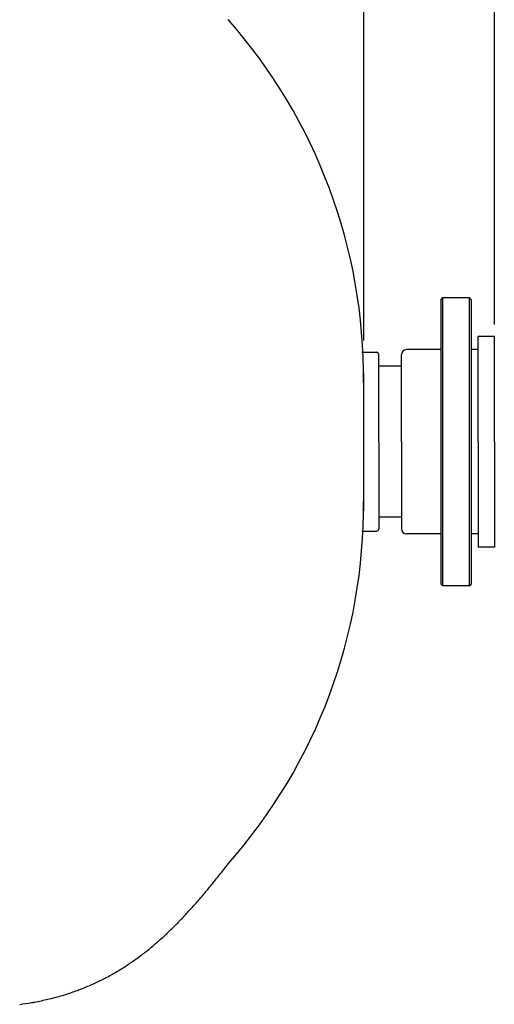
# Model space of a CAD drawing. Extents: x 6866 to 11581, y -2700 to -755.
# Drawn here: x 8927 to 9430, y -2524 to -1482 of the extents above; entities that cross this region are included whole.
import ezdxf

# ---------------------------------------------------------------- set-up
doc = ezdxf.new("R2010")
doc.units = 0
doc.header["$LTSCALE"] = 85
doc.header["$MEASUREMENT"] = 0
doc.layers.get('0').update_dxf_attribs({"linetype": 'CONTINUOUS'})
for name, color, linetype in [('141_COTA', 170, 'CONTINUOUS'), ('21_BRIDA', 21, 'CONTINUOUS'), ('220_MANGUITO', 220, 'CONTINUOUS')]:
    doc.layers.add(name, color=color, linetype=linetype)

msp = doc.modelspace()

# ---------------------------------------------------------------- linework, layer by layer
at = {"color": 7, "linetype": 'Continuous'}
for p, q in [((9429.7, -1817.1), (9429.7, -1817.1)), ((9429.7, -1817.1), (9429.7, -1817.1)), ((9429.7, -1817.1), (9429.7, -1817.1)), ((9429.7, -1817.1), (9429.7, -1817.1)), ((9429.7, -1817.1), (9429.7, -1817.1)), ((9429.7, -1817.1), (9429.7, -1817.1)), ((9429.7, -1817.1), (9429.7, -1817.1)), ((9429.7, -1817.1), (9429.7, -1817.1)), ((9429.7, -1817.1), (9429.7, -1817.1)), ((9429.7, -1817.1), (9429.7, -1817.1)), ((9429.7, -1817.1), (9429.7, -1817.1)), ((9429.7, -1817.1), (9429.7, -1817.1)), ((9429.7, -1817.1), (9429.7, -1817.1)), ((9429.7, -1817.1), (9429.7, -1817.1)), ((9429.7, -1817.1), (9429.7, -1817.1)), ((9429.7, -1817.1), (9429.7, -1817.1)), ((9429.7, -1817.1), (9429.7, -1817.1)), ((9429.7, -1817.1), (9429.7, -1817.1)), ((9429.7, -1817.1), (9429.7, -1817.1)), ((9429.7, -1817.1), (9429.7, -1817.1)), ((9429.7, -1817.1), (9429.7, -1817.1)), ((9429.7, -1817.1), (9429.7, -1817.1)), ((9429.7, -1817.1), (9429.7, -1817.1)), ((9429.7, -1817.1), (9429.7, -1817.1)), ((9429.7, -1817.1), (9429.7, -1817.1)), ((9429.7, -1817.1), (9429.7, -1817.1)), ((9429.7, -1817.1), (9429.7, -1817.1)), ((9429.7, -1817.1), (9429.7, -1817.1)), ((9429.7, -1817.1), (9429.7, -1817.1)), ((9429.7, -1817.1), (9429.7, -1817.1)), ((9429.7, -1817.1), (9429.7, -1817.1)), ((9429.7, -1817.1), (9429.7, -1817.1)), ((9429.7, -1817.1), (9429.7, -1817.1)), ((9429.7, -1817.1), (9429.7, -1817.1)), ((9429.7, -1817.1), (9429.7, -1817.1)), ((9429.7, -1817.1), (9429.7, -1817.1)), ((9429.7, -1817.1), (9429.7, -1817.1)), ((9429.7, -1817.1), (9429.7, -1817.1)), ((9429.7, -1817.1), (9429.7, -1817.1)), ((9429.7, -1817.1), (9429.7, -1817.1)), ((9429.7, -1817.1), (9429.7, -1817.1)), ((9429.7, -1817.1), (9429.7, -1817.1)), ((9429.7, -1817.1), (9429.7, -1817.1)), ((9429.7, -1817.1), (9429.7, -1817.1)), ((9429.7, -1817.1), (9429.7, -1817.1)), ((9429.7, -1817.1), (9429.7, -1817.1)), ((9429.7, -1817.1), (9429.7, -1817.1)), ((9429.7, -1817.1), (9429.7, -1817.1)), ((9429.7, -1817.1), (9429.7, -1817.1)), ((9429.7, -1817.1), (9429.7, -1817.1)), ((9429.7, -1817.1), (9429.7, -1817.1)), ((9429.7, -1817.1), (9429.7, -1817.1)), ((9429.7, -1817.1), (9429.7, -1817.1)), ((9429.7, -1817.1), (9429.7, -1817.1)), ((9429.7, -1817.1), (9429.7, -1817.1)), ((9429.7, -1817.1), (9429.7, -1817.1)), ((9429.7, -1817.1), (9429.7, -1817.1)), ((9429.7, -1817.1), (9429.7, -1817.1)), ((9429.7, -1817.1), (9429.7, -1817.1)), ((9429.7, -1817.1), (9429.7, -1817.1)), ((9429.7, -1817.1), (9429.7, -1817.1)), ((9429.7, -1817.1), (9429.7, -1817.1)), ((9429.7, -1817.1), (9429.7, -1817.1)), ((9429.7, -1817.1), (9429.7, -1817.1)), ((9429.7, -1817.1), (9429.7, -1817.1)), ((9429.7, -1817.1), (9429.7, -1817.1)), ((9429.7, -1817.1), (9429.7, -1817.1)), ((9429.7, -1817.1), (9429.7, -1817.1)), ((9429.7, -1817.1), (9429.7, -1817.1)), ((9429.7, -1817.1), (9429.7, -1817.1)), ((9429.7, -2040.2), (9429.7, -2040.2)), ((9429.7, -2040.2), (9429.7, -2040.2)), ((9429.7, -2040.2), (9429.7, -2040.2)), ((9429.7, -2040.2), (9429.7, -2040.2)), ((9429.7, -2040.2), (9429.7, -2040.2)), ((9429.7, -2040.2), (9429.7, -2040.2)), ((9429.7, -2040.2), (9429.7, -2040.2)), ((9429.7, -2040.2), (9429.7, -2040.2)), ((9429.7, -2040.2), (9429.7, -2040.2)), ((9429.7, -2040.2), (9429.7, -2040.2)), ((9429.7, -2040.2), (9429.7, -2040.2)), ((9429.7, -2040.2), (9429.7, -2040.2)), ((9429.7, -2040.2), (9429.7, -2040.2)), ((9429.7, -2040.2), (9429.7, -2040.2)), ((9429.7, -2040.2), (9429.7, -2040.2)), ((9429.7, -2040.2), (9429.7, -2040.2)), ((9429.7, -2040.2), (9429.7, -2040.2)), ((9429.7, -2040.2), (9429.7, -2040.2)), ((9429.7, -2040.2), (9429.7, -2040.2)), ((9429.7, -2040.2), (9429.7, -2040.2)), ((9429.7, -2040.2), (9429.7, -2040.2)), ((9429.7, -2040.2), (9429.7, -2040.2)), ((9429.7, -2040.2), (9429.7, -2040.2)), ((9429.7, -2040.2), (9429.7, -2040.2)), ((9429.7, -2040.2), (9429.7, -2040.2)), ((9429.7, -2040.2), (9429.7, -2040.2)), ((9429.7, -2040.2), (9429.7, -2040.2)), ((9429.7, -2040.2), (9429.7, -2040.2)), ((9429.7, -2040.2), (9429.7, -2040.2)), ((9429.7, -2040.2), (9429.7, -2040.2)), ((9429.7, -2040.2), (9429.7, -2040.2)), ((9429.7, -2040.2), (9429.7, -2040.2)), ((9429.7, -2040.2), (9429.7, -2040.2)), ((9429.7, -2040.2), (9429.7, -2040.2)), ((9429.7, -2040.2), (9429.7, -2040.2)), ((9429.7, -2040.2), (9429.7, -2040.2)), ((9429.7, -2040.2), (9429.7, -2040.2)), ((9429.7, -2040.2), (9429.7, -2040.2)), ((9429.7, -2040.2), (9429.7, -2040.2)), ((9429.7, -2040.2), (9429.7, -2040.2)), ((9429.7, -2040.2), (9429.7, -2040.2)), ((9429.7, -2040.2), (9429.7, -2040.2)), ((9429.7, -2040.2), (9429.7, -2040.2)), ((9429.7, -2040.2), (9429.7, -2040.2)), ((9429.7, -2040.2), (9429.7, -2040.2)), ((9429.7, -2040.2), (9429.7, -2040.2)), ((9429.7, -2040.2), (9429.7, -2040.2)), ((9429.7, -2040.2), (9429.7, -2040.2)), ((9429.7, -2040.2), (9429.7, -2040.2)), ((9429.7, -2040.2), (9429.7, -2040.2)), ((9429.7, -2040.2), (9429.7, -2040.2)), ((9429.7, -2040.2), (9429.7, -2040.2)), ((9429.7, -2040.2), (9429.7, -2040.2)), ((9429.7, -2040.2), (9429.7, -2040.2)), ((9429.7, -2040.2), (9429.7, -2040.2)), ((9429.7, -2040.2), (9429.7, -2040.2)), ((9429.7, -2040.2), (9429.7, -2040.2)), ((9429.7, -2040.2), (9429.7, -2040.2)), ((9429.7, -2040.2), (9429.7, -2040.2)), ((9429.7, -2040.2), (9429.7, -2040.2)), ((9429.7, -2040.2), (9429.7, -2040.2)), ((9429.7, -2040.2), (9429.7, -2040.2)), ((9429.7, -2040.2), (9429.7, -2040.2)), ((9429.7, -2040.2), (9429.7, -2040.2)), ((9429.7, -2040.2), (9429.7, -2040.2)), ((9429.7, -2040.2), (9429.7, -2040.2)), ((9429.7, -2040.2), (9429.7, -2040.2)), ((9429.7, -2040.2), (9429.7, -2040.2)), ((9429.7, -2040.2), (9429.7, -2040.2)), ((9429.7, -2040.2), (9429.7, -2040.2))]:
    msp.add_line(p, q, dxfattribs=at)
at = {"color": 7}
for p, q in [((9331.4, -1848.7), (9307.3, -1848.7)), ((9331.4, -2008.7), (9307.3, -2008.7))]:
    msp.add_line(p, q, dxfattribs=at)
for centre, radius, start, end in [((8718.4, -1860.6), 572.8, 359.4838, 41.4211), ((-172942706.8, -1892.2), 172951998.2, 359.999963713, 0.000012096), ((8718.4, -1996.7), 572.8, 318.5789, 0.5165), ((8438.7, -1828.8), 895.6, 321.4047, 322.3647), ((7750.9, -1279.8), 1775.6, 321.1867, 321.4047), ((8193.2, -1631.3), 1210.7, 320.477, 320.7862), ((8565.1, -1934.8), 730.7, 320.7862, 321.1867), ((8422.2, -1816.8), 916, 319.5826, 319.9839), ((8653.3, -2010.9), 614.2, 319.9839, 320.477), ((8560.8, -1932.1), 735.7, 318.5021, 318.9961), ((8717, -2067.9), 528.8, 318.9961, 319.5826), ((8800.3, -2147.6), 413.5, 316.4587, 317.2337), ((8652.9, -2011.2), 614.3, 317.2337, 317.8215), ((8764.3, -2112.2), 464, 317.8215, 318.5021), ((8828.1, -2176.5), 373.5, 314.9072, 315.7767), ((8717.8, -2069.1), 527.4, 315.7767, 316.4587), ((8800.9, -2148.4), 412.6, 312.2974, 313.1679), ((8849.6, -2200.4), 341.3, 313.1679, 314.1308), ((8765.3, -2113.4), 462.5, 314.1308, 314.9072), ((8828, -2176.6), 373.5, 310.2797, 311.2429), ((8866.3, -2220.3), 315.4, 311.2429, 312.2974), ((8888.5, -2250.4), 278.1, 306.8572, 308.0834), ((8848.7, -2199.6), 342.6, 308.0834, 309.1369), ((8879, -2236.8), 294.6, 309.1369, 310.2797), ((8876.2, -2233.4), 299.1, 303.1933, 304.4141), ((8895.3, -2261.2), 265.3, 304.4141, 305.7172), ((8864.4, -2218.3), 318.2, 305.7172, 306.8572), ((8902.6, -2275.4), 249.4, 299.0974, 300.5273), ((8884.8, -2245.2), 284.5, 300.5273, 301.8216), ((8899.9, -2269.6), 255.8, 301.8216, 303.1933), ((8903.5, -2279.4), 245.4, 293.3413, 294.8506), ((8894.5, -2260.1), 266.7, 294.8506, 296.2626), ((8903.7, -2278.7), 246, 296.2626, 297.7388), ((8890.7, -2254.1), 273.8, 297.7388, 299.0974), ((8900.1, -2272.6), 253, 287.3473, 288.88), ((8897, -2263.6), 262.5, 288.88, 290.3602), ((8902.2, -2277.5), 247.7, 290.3602, 291.8884), ((8896.5, -2263.3), 263, 291.8884, 293.3413), ((8166.7, 2714.8), 5294.2, 278.2582, 278.3938), ((8929.6, -2455.4), 68, 278.3938, 279.8599), ((8893.2, -2246), 280.5, 279.8599, 281.3379), ((8894.7, -2253.5), 272.8, 281.3379, 282.8384), ((8895.1, -2255.1), 271.2, 282.8384, 284.3308), ((8897.6, -2264.7), 261.3, 284.3308, 285.8539), ((8896.5, -2260.9), 265.3, 285.8539, 287.3473)]:
    msp.add_arc(centre, radius, start, end, dxfattribs=at)
at = {"layer": '141_COTA', "color": 4}
for p, q in [((9429.7, -1804.6), (9429.7, -831)), ((9291.4, -1821.4), (9291.4, -1096.7))]:
    msp.add_line(p, q, dxfattribs=at)
at = {"layer": '21_BRIDA', "color": 7}
for p, q in [((9373.3, -1778), (9375.3, -1776)), ((9373.3, -1778), (9375.3, -1776)), ((9373.3, -2079.4), (9373.3, -1778)), ((9373.3, -2079.4), (9373.3, -1778)), ((9375.3, -2081.4), (9375.3, -1776)), ((9375.3, -2081.4), (9375.3, -1776)), ((9375.3, -1776), (9403.2, -1776)), ((9375.3, -1776), (9403.2, -1776)), ((9403.2, -1776), (9403.2, -2081.4)), ((9403.2, -1776), (9403.2, -2081.4)), ((9403.2, -1776), (9405.2, -1778)), ((9403.2, -1776), (9405.2, -1778)), ((9405.2, -1778), (9405.2, -2079.4)), ((9405.2, -1778), (9405.2, -2079.4)), ((9373.3, -2079.4), (9375.3, -2081.4)), ((9373.3, -2079.4), (9375.3, -2081.4)), ((9403.2, -2081.4), (9375.3, -2081.4)), ((9403.2, -2081.4), (9375.3, -2081.4)), ((9403.2, -2081.4), (9405.2, -2079.4)), ((9403.2, -2081.4), (9405.2, -2079.4))]:
    msp.add_line(p, q, dxfattribs=at)
at = {"layer": '220_MANGUITO', "color": 7}
for p, q in [((9429.7, -1817.1), (9412.4, -1817.1)), ((9429.7, -1817.1), (9412.4, -1817.1)), ((9412.4, -1928.7), (9412.4, -1817.1)), ((9412.4, -1928.7), (9412.4, -1817.1)), ((9429.7, -1928.7), (9429.7, -1817.1)), ((9429.7, -1928.7), (9429.7, -1817.1)), ((9289.5, -1833.9), (9304.8, -1833.9)), ((9373.3, -1831.1), (9336.7, -1831.1)), ((9373.3, -1831.1), (9336.7, -1831.1)), ((9412.4, -1831.1), (9405.2, -1831.1)), ((9412.4, -1831.1), (9405.2, -1831.1)), ((9307.3, -1928.7), (9307.3, -1836.5)), ((9331.4, -1928.7), (9331.4, -1836.4)), ((9331.4, -1928.7), (9331.4, -1836.4)), ((9331.4, -1928.7), (9331.4, -1836.4)), ((9307.3, -1928.7), (9307.3, -2020.8)), ((9331.4, -1928.7), (9331.4, -2021)), ((9331.4, -1928.7), (9331.4, -2021)), ((9331.4, -1928.7), (9331.4, -2020.9)), ((9412.4, -1928.7), (9412.4, -2040.2)), ((9412.4, -1928.7), (9412.4, -2040.2)), ((9429.7, -1928.7), (9429.7, -2040.2)), ((9429.7, -1928.7), (9429.7, -2040.2)), ((9289.5, -2023.4), (9304.8, -2023.4)), ((9373.3, -2026.3), (9336.7, -2026.3)), ((9373.3, -2026.3), (9336.7, -2026.3)), ((9412.4, -2026.3), (9405.2, -2026.3)), ((9412.4, -2026.3), (9405.2, -2026.3)), ((9429.7, -2040.2), (9412.4, -2040.2)), ((9429.7, -2040.2), (9412.4, -2040.2))]:
    msp.add_line(p, q, dxfattribs=at)
for centre, radius, start, end in [((9304.8, -1836.5), 2.56, 0, 90), ((9336.7, -1836.4), 5.31, 90, 180), ((9304.8, -2020.8), 2.56, 270, 0), ((9336.7, -2021), 5.31, 180, 270)]:
    msp.add_arc(centre, radius, start, end, dxfattribs=at)

doc.saveas('drawing.dxf')
